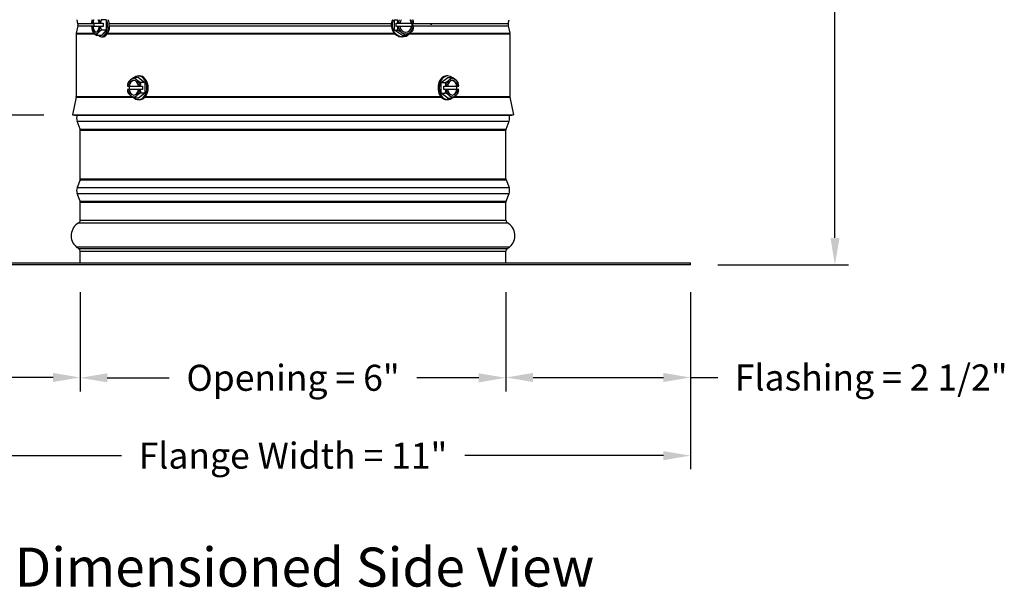
# Model space of a CAD drawing. Units: inches. Extents: x 0.5 to 67.5, y 1.5 to 42.5.
# Drawn here: x 33.5 to 47.1, y 22.6 to 30.5 of the extents above; entities that cross this region are included whole.
import ezdxf

# ---------------------------------------------------------------- set-up
doc = ezdxf.new("R2010")
doc.units = ezdxf.units.IN
doc.header["$LTSCALE"] = 4
doc.header["$MEASUREMENT"] = 0
for name, color, linetype in [('CALLOUTS', 1, 'Continuous'), ('DIMENSIONS', 5, 'Continuous'), ('Visible (ANSI)', 7, 'Continuous'), ('Visible Narrow (ANSI)', 7, 'Continuous')]:
    doc.layers.add(name, color=color, linetype=linetype)
doc.styles.add('Arial', font='arial.ttf')
doc.styles.add('Note Text (ANSI)', font='tahoma.ttf')
doc.dimstyles.new('Dimensions', dxfattribs={"dimtxt": 0.12, "dimasz": 0.125, "dimexe": 0.0625, "dimexo": 0.125, "dimgap": 0.09, "dimtad": 0, "dimtih": 1, "dimtoh": 1, "dimzin": 0, "dimdsep": 46, "dimlunit": 5, "dimtxsty": 'Arial', "dimcen": 0, "dimadec": 0, "dimazin": 0, "dimtfac": 1, "dimtofl": 0, "dimtmove": 0, "dimatfit": 3, "dimfxl": 1, "dimfrac": 2, "dimtolj": 1, "dimtzin": 0, "dimarcsym": 0})

# ---------------------------------------------------------------- blocks, each defined once
blk = doc.blocks.new('*D13')
at = {"layer": 'Defpoints', "color": 0, "transparency": 16777216}
for p in [(40.99, 36.953), (44.749, 36.953), (42.752, 27.065)]:
    blk.add_point(p, dxfattribs=at)
at = {"layer": 'DIMENSIONS', "color": 0, "lineweight": -2, "transparency": 16777216}
for p, q in [((41.365, 36.953), (44.937, 36.953)), ((44.749, 36.578), (44.749, 32.674)), ((44.749, 27.44), (44.749, 31.16)), ((43.127, 27.065), (44.937, 27.065))]:
    blk.add_line(p, q, dxfattribs=at)
at = {"layer": 'DIMENSIONS', "color": 0, "transparency": 16777216}
for points in [[(44.687, 36.578), (44.812, 36.578), (44.749, 36.953)], [(44.687, 27.44), (44.812, 27.44), (44.749, 27.065)]]:
    blk.add_solid(points, dxfattribs=at)
at = {"layer": 'DIMENSIONS', "color": 0, "transparency": 16777216, "insert": (44.749, 31.917), "char_height": 0.36, "attachment_point": 5, "style": 'Arial'}
blk.add_mtext('\\A1;Overall Height \\P10"', dxfattribs=at)
blk = doc.blocks.new('*D14')
at = {"layer": 'Defpoints', "color": 0, "transparency": 16777216}
for p in [(28.586, 36.162), (33.598, 36.162), (34.18, 29.137)]:
    blk.add_point(p, dxfattribs=at)
at = {"layer": 'DIMENSIONS', "color": 0, "lineweight": -2, "transparency": 16777216}
for p, q in [((33.223, 36.162), (28.398, 36.162)), ((28.586, 35.787), (28.586, 33.399)), ((28.586, 29.512), (28.586, 31.899)), ((33.805, 29.137), (28.398, 29.137))]:
    blk.add_line(p, q, dxfattribs=at)
at = {"layer": 'DIMENSIONS', "color": 0, "transparency": 16777216}
for points in [[(28.523, 35.787), (28.648, 35.787), (28.586, 36.162)], [(28.523, 29.512), (28.648, 29.512), (28.586, 29.137)]]:
    blk.add_solid(points, dxfattribs=at)
at = {"layer": 'DIMENSIONS', "color": 0, "transparency": 16777216, "insert": (28.586, 32.649), "char_height": 0.36, "attachment_point": 5, "style": 'Arial'}
blk.add_mtext('\\A1;Head Height\\P7"', dxfattribs=at)
blk = doc.blocks.new('*D17')
at = {"layer": 'Defpoints', "color": 0, "transparency": 16777216}
for p in [(34.18, 29.137), (28.586, 27.095), (31.752, 27.095)]:
    blk.add_point(p, dxfattribs=at)
at = {"layer": 'DIMENSIONS', "color": 0, "lineweight": -2, "transparency": 16777216}
for p, q in [((28.586, 29.512), (28.586, 29.887)), ((33.805, 29.137), (28.398, 29.137)), ((31.377, 27.095), (28.398, 27.095)), ((28.586, 26.72), (28.586, 26.345))]:
    blk.add_line(p, q, dxfattribs=at)
at = {"layer": 'DIMENSIONS', "color": 0, "transparency": 16777216}
for points in [[(28.523, 29.512), (28.648, 29.512), (28.586, 29.137)], [(28.523, 26.72), (28.648, 26.72), (28.586, 27.095)]]:
    blk.add_solid(points, dxfattribs=at)
at = {"layer": 'DIMENSIONS', "color": 0, "transparency": 16777216, "insert": (28.586, 28.116), "char_height": 0.36, "attachment_point": 5, "style": 'Arial'}
blk.add_mtext('\\A1;Collar Height\\P2"', dxfattribs=at)
blk = doc.blocks.new('*D18')
at = {"layer": 'Defpoints', "color": 0, "transparency": 16777216}
for p in [(31.752, 27.065), (42.752, 27.065), (42.752, 24.427)]:
    blk.add_point(p, dxfattribs=at)
at = {"layer": 'DIMENSIONS', "color": 0, "lineweight": -2, "transparency": 16777216}
for p, q in [((31.752, 26.69), (31.752, 24.239)), ((42.752, 26.69), (42.752, 24.239)), ((32.127, 24.427), (34.878, 24.427)), ((42.377, 24.427), (39.627, 24.427))]:
    blk.add_line(p, q, dxfattribs=at)
at = {"layer": 'DIMENSIONS', "color": 0, "transparency": 16777216}
for points in [[(32.127, 24.489), (32.127, 24.364), (31.752, 24.427)], [(42.377, 24.489), (42.377, 24.364), (42.752, 24.427)]]:
    blk.add_solid(points, dxfattribs=at)
at = {"layer": 'DIMENSIONS', "color": 0, "transparency": 16777216, "insert": (37.252, 24.427), "char_height": 0.36, "attachment_point": 5, "style": 'Arial'}
blk.add_mtext('\\A1;Flange Width = 11"', dxfattribs=at)
blk = doc.blocks.new('*D22')
at = {"layer": 'Defpoints', "color": 0, "transparency": 16777216}
for p in [(31.752, 27.065), (34.307, 27.065), (34.307, 25.508)]:
    blk.add_point(p, dxfattribs=at)
at = {"layer": 'DIMENSIONS', "color": 0, "lineweight": -2, "transparency": 16777216}
for p, q in [((31.752, 26.69), (31.752, 25.321)), ((34.307, 26.69), (34.307, 25.321)), ((31.752, 25.508), (31.377, 25.508)), ((33.932, 25.508), (32.127, 25.508))]:
    blk.add_line(p, q, dxfattribs=at)
at = {"layer": 'DIMENSIONS', "color": 0, "transparency": 16777216}
for points in [[(32.127, 25.571), (32.127, 25.446), (31.752, 25.508)], [(33.932, 25.571), (33.932, 25.446), (34.307, 25.508)]]:
    blk.add_solid(points, dxfattribs=at)
at = {"layer": 'DIMENSIONS', "color": 0, "transparency": 16777216, "insert": (29.254, 25.508), "char_height": 0.36, "attachment_point": 5, "style": 'Arial'}
blk.add_mtext('\\A1;Flashing = 2 1/2"', dxfattribs=at)
blk = doc.blocks.new('*D23')
at = {"layer": 'Defpoints', "color": 0, "transparency": 16777216}
for p in [(40.197, 27.065), (42.752, 27.065), (40.197, 25.508)]:
    blk.add_point(p, dxfattribs=at)
at = {"layer": 'DIMENSIONS', "color": 0, "lineweight": -2, "transparency": 16777216}
for p, q in [((40.197, 26.69), (40.197, 25.321)), ((42.752, 26.69), (42.752, 25.321)), ((40.572, 25.508), (42.377, 25.508)), ((42.752, 25.508), (43.127, 25.508))]:
    blk.add_line(p, q, dxfattribs=at)
at = {"layer": 'DIMENSIONS', "color": 0, "transparency": 16777216}
for points in [[(40.572, 25.571), (40.572, 25.446), (40.197, 25.508)], [(42.377, 25.571), (42.377, 25.446), (42.752, 25.508)]]:
    blk.add_solid(points, dxfattribs=at)
at = {"layer": 'DIMENSIONS', "color": 0, "transparency": 16777216, "insert": (45.251, 25.508), "char_height": 0.36, "attachment_point": 5, "style": 'Arial'}
blk.add_mtext('\\A1;Flashing = 2 1/2"', dxfattribs=at)
blk = doc.blocks.new('*D24')
at = {"layer": 'Defpoints', "color": 0, "transparency": 16777216}
for p in [(34.307, 27.065), (40.197, 26.735), (40.197, 25.504)]:
    blk.add_point(p, dxfattribs=at)
at = {"layer": 'DIMENSIONS', "color": 0, "lineweight": -2, "transparency": 16777216}
for p, q in [((34.307, 26.69), (34.307, 25.316)), ((40.197, 26.36), (40.197, 25.316)), ((34.682, 25.504), (35.54, 25.504)), ((39.822, 25.504), (38.965, 25.504))]:
    blk.add_line(p, q, dxfattribs=at)
at = {"layer": 'DIMENSIONS', "color": 0, "transparency": 16777216}
for points in [[(34.682, 25.566), (34.682, 25.441), (34.307, 25.504)], [(39.822, 25.566), (39.822, 25.441), (40.197, 25.504)]]:
    blk.add_solid(points, dxfattribs=at)
at = {"layer": 'DIMENSIONS', "color": 0, "transparency": 16777216, "insert": (37.252, 25.504), "char_height": 0.36, "width": 3.30744, "attachment_point": 5, "style": 'Arial'}
blk.add_mtext('\\A1;Opening = 6"', dxfattribs=at)

msp = doc.modelspace()

# ---------------------------------------------------------------- linework, layer by layer
at = {"layer": 'Visible (ANSI)'}
for p, q in [((34.2758, 30.4082), (34.2648, 30.4593)), ((34.4624, 30.4108), (34.4752, 30.4108)), ((34.4752, 30.4108), (34.4832, 30.4108)), ((34.4832, 30.4108), (34.5723, 30.4108)), ((34.5011, 30.3628), (34.5011, 30.4108)), ((34.5723, 30.4108), (34.5851, 30.4108)), ((34.5851, 30.4108), (34.5876, 30.4108)), ((34.5876, 30.4108), (34.6261, 30.4108)), ((34.6668, 30.459), (34.5996, 30.459)), ((34.6261, 30.4108), (34.6261, 30.3628)), ((34.6665, 30.4593), (34.6668, 30.459)), ((34.6668, 30.459), (34.6668, 30.3146)), ((38.6575, 30.459), (38.658, 30.4593)), ((38.6575, 30.459), (38.6963, 30.459)), ((38.6575, 30.3146), (38.6575, 30.459)), ((38.681, 30.4108), (38.7031, 30.4108)), ((38.681, 30.3628), (38.681, 30.4108)), ((38.7031, 30.4108), (38.706, 30.4108)), ((38.706, 30.4108), (38.7281, 30.4108)), ((38.7281, 30.4108), (38.8916, 30.4108)), ((38.8916, 30.4108), (38.8963, 30.4108)), ((38.8963, 30.4108), (38.9185, 30.4108)), ((38.8975, 30.4108), (38.8975, 30.3628)), ((38.9185, 30.4108), (38.9197, 30.4108)), ((39.1641, 30.397), (39.1641, 30.3864)), ((40.2289, 30.4082), (40.24, 30.4593)), ((34.2524, 30.2614), (34.2524, 29.3942)), ((34.2758, 30.3752), (34.2535, 30.2719)), ((34.4752, 30.3628), (34.4624, 30.3628)), ((34.4832, 30.3628), (34.4752, 30.3628)), ((34.5723, 30.3628), (34.4832, 30.3628)), ((34.6043, 30.2425), (34.5371, 30.2425)), ((34.5851, 30.3628), (34.5723, 30.3628)), ((34.5876, 30.3628), (34.5851, 30.3628)), ((34.6261, 30.3628), (34.5876, 30.3628)), ((34.6668, 30.3146), (34.5996, 30.3146)), ((34.6668, 30.3146), (34.6043, 30.2425)), ((34.7003, 30.3178), (34.7033, 30.3178)), ((38.6575, 30.3146), (38.6963, 30.3146)), ((38.7657, 30.2425), (38.6575, 30.3146)), ((38.7031, 30.3628), (38.681, 30.3628)), ((38.706, 30.3628), (38.7031, 30.3628)), ((38.7281, 30.3628), (38.706, 30.3628)), ((38.8916, 30.3628), (38.7281, 30.3628)), ((38.7657, 30.2425), (38.8045, 30.2425)), ((38.8963, 30.3628), (38.8916, 30.3628)), ((38.9185, 30.3628), (38.8963, 30.3628)), ((38.9197, 30.3628), (38.9185, 30.3628)), ((40.2289, 30.3752), (40.2512, 30.2719)), ((40.2524, 30.2614), (40.2524, 29.3942)), ((34.6043, 30.2228), (34.6259, 30.2228)), ((38.7657, 30.2228), (38.7532, 30.2228)), ((35.1134, 29.6611), (35.0585, 29.6611)), ((35.1134, 29.6807), (35.131, 29.6807)), ((35.1134, 29.6611), (35.2017, 29.5889)), ((35.2017, 29.5889), (35.1469, 29.5889)), ((35.2017, 29.5889), (35.2017, 29.4445)), ((39.303, 29.5889), (39.3913, 29.6611)), ((39.303, 29.5889), (39.3578, 29.5889)), ((39.303, 29.4445), (39.303, 29.5889)), ((39.3913, 29.6807), (39.3737, 29.6807)), ((39.3913, 29.6611), (39.4462, 29.6611)), ((34.9608, 29.5407), (34.9604, 29.5407)), ((34.9604, 29.4927), (34.9608, 29.4927)), ((34.9608, 29.5407), (34.9789, 29.5407)), ((34.9789, 29.4927), (34.9608, 29.4927)), ((34.9789, 29.5407), (34.9855, 29.5407)), ((34.9855, 29.4927), (34.9789, 29.4927)), ((34.9855, 29.5407), (35.1162, 29.5407)), ((35.1162, 29.4927), (34.9855, 29.4927)), ((34.9917, 29.4927), (34.9917, 29.5407)), ((35.2017, 29.4445), (35.1134, 29.3724)), ((35.1162, 29.5407), (35.1343, 29.5407)), ((35.1343, 29.4927), (35.1162, 29.4927)), ((35.1371, 29.5407), (35.1343, 29.5407)), ((35.1343, 29.4927), (35.1371, 29.4927)), ((35.1371, 29.5407), (35.1685, 29.5407)), ((35.1685, 29.4927), (35.1371, 29.4927)), ((35.2017, 29.4445), (35.1469, 29.4445)), ((35.1685, 29.5407), (35.1685, 29.4927)), ((39.303, 29.4445), (39.3578, 29.4445)), ((39.3913, 29.3724), (39.303, 29.4445)), ((39.3362, 29.5407), (39.3676, 29.5407)), ((39.3362, 29.4927), (39.3362, 29.5407)), ((39.3676, 29.4927), (39.3362, 29.4927)), ((39.3704, 29.5407), (39.3676, 29.5407)), ((39.3676, 29.4927), (39.3704, 29.4927)), ((39.3704, 29.5407), (39.3885, 29.5407)), ((39.3885, 29.4927), (39.3704, 29.4927)), ((39.3885, 29.5407), (39.5192, 29.5407)), ((39.5192, 29.4927), (39.3885, 29.4927)), ((39.513, 29.5407), (39.513, 29.4927)), ((39.5192, 29.5407), (39.5258, 29.5407)), ((39.5258, 29.4927), (39.5192, 29.4927)), ((39.5258, 29.5407), (39.5439, 29.5407)), ((39.5439, 29.4927), (39.5258, 29.4927)), ((39.5443, 29.5407), (39.5439, 29.5407)), ((39.5439, 29.4927), (39.5443, 29.4927)), ((34.2519, 29.3893), (34.2024, 29.1417)), ((35.1134, 29.3724), (35.0585, 29.3724)), ((35.1134, 29.3527), (35.1255, 29.3527)), ((39.3913, 29.3527), (39.3792, 29.3527)), ((39.3913, 29.3724), (39.4462, 29.3724)), ((40.2528, 29.3893), (40.3024, 29.1417)), ((34.2024, 29.1417), (40.3024, 29.1417)), ((34.2269, 29.1368), (34.2024, 29.1417)), ((34.2269, 29.1368), (40.2778, 29.1368)), ((34.3049, 28.9459), (34.2647, 29.054)), ((40.1999, 28.9459), (40.24, 29.054)), ((40.2778, 29.1368), (40.3024, 29.1417)), ((34.3074, 28.2588), (34.3074, 28.932)), ((40.1974, 28.2588), (40.1974, 28.932)), ((34.3049, 28.2449), (34.2647, 28.1368)), ((40.1999, 28.2449), (40.24, 28.1368)), ((34.3049, 27.9459), (34.2647, 28.054)), ((34.3074, 27.6829), (34.3074, 27.932)), ((40.1974, 27.6829), (40.1974, 27.932)), ((40.1999, 27.9459), (40.24, 28.054)), ((34.3074, 27.0954), (34.3074, 27.2579)), ((40.1974, 27.0954), (40.1974, 27.2579)), ((31.7524, 27.0954), (42.7524, 27.0954)), ((42.7524, 27.0654), (31.7524, 27.0654)), ((42.7524, 27.0654), (42.7524, 27.0954))]:
    msp.add_line(p, q, dxfattribs=at)
for centre, radius, start, end in [((34.1994, 30.3917), 0.0781, 347.80937, 12.19063), ((34.6768, 30.3868), 0.2165, 160.43496, 160.52876), ((40.3053, 30.3917), 0.0781, 167.80937, 192.19063), ((34.3024, 30.2614), 0.05, 167.80937, 180), ((34.6768, 30.3868), 0.2165, 199.47124, 203.72796), ((40.2024, 30.2614), 0.05, 0, 12.19063), ((34.2274, 29.3942), 0.025, 348.69007, 0), ((40.2774, 29.3942), 0.025, 180, 191.30993), ((34.3763, 29.0954), 0.119, 159.63507, 200.36493), ((40.1284, 29.0954), 0.119, 339.63507, 20.36493), ((34.2674, 28.932), 0.04, 0, 20.36493), ((40.2374, 28.932), 0.04, 159.63507, 180), ((34.2674, 28.2588), 0.04, 339.63507, 0), ((40.2374, 28.2588), 0.04, 180, 200.36493), ((34.3763, 28.0954), 0.119, 159.63507, 200.36493), ((40.1284, 28.0954), 0.119, 339.63507, 20.36493), ((34.2674, 27.932), 0.04, 0, 20.36493), ((40.2374, 27.932), 0.04, 159.63507, 180), ((34.2674, 27.6829), 0.04, 299.06891, 0), ((40.2374, 27.6829), 0.04, 180, 240.93109), ((34.3855, 27.4704), 0.2031, 119.06891, 229.41368), ((40.1192, 27.4704), 0.2031, 310.58632, 60.93109), ((34.3702, 27.4404), 0.1706, 226.74925, 243.42279), ((34.2674, 27.2579), 0.04, 0, 48.43236), ((40.2374, 27.2579), 0.04, 131.56764, 180), ((40.1345, 27.4404), 0.1706, 296.57721, 313.25075)]:
    msp.add_arc(centre, radius, start, end, dxfattribs=at)
for centre, major_axis, ratio, start_param, end_param in [((34.5237, 30.3868), (0, -0.125), 0.4999998, 4.0936314, 4.51919), ((34.5237, 30.3868), (0, 0.1), 0.4999998, 0.7597192, 1.3284312), ((34.5318, 30.3868), (0, -0.1), 0.4999998, 3.9013119, 4.4700238), ((34.5237, 30.3868), (0, -0.1), 0.4999998, 1.8131629, 2.3818735), ((34.6043, 30.3868), (0, -0.164), 0.4999998, 5.7884768, 8.3119103), ((34.5237, 30.3868), (0, 0.125), 0.4999998, 4.9055893, 5.3311466), ((34.7393, 30.3868), (0, -0.1768), 0.8660255, 4.2918534, 4.5762027), ((34.7081, 30.4951), (0.1698, -0.049), 0.4330122, 4.1459927, 4.1501292), ((34.6259, 30.3868), (0, -0.164), 0.4999998, 0, 2.028725), ((38.7532, 30.3868), (0, -0.164), 0.8660255, 4.2544603, 6.2831853), ((38.7657, 30.3868), (0, -0.164), 0.8660255, 4.2544603, 7.1977071), ((38.6697, 30.4951), (0.1581, 0.0791), 0.2500002, 4.7555019, 4.7596406), ((38.6156, 30.3868), (0, 0.1768), 0.4999998, 4.8485736, 5.1329229), ((38.8122, 30.3868), (0, -0.125), 0.8660255, 4.0936314, 4.51919), ((38.8122, 30.3868), (0, 0.1), 0.8660255, 0.7597192, 1.3284312), ((38.8076, 30.3868), (0, 0.1), 0.8660255, 4.9547555, 5.5234661), ((38.8122, 30.3868), (0, -0.1), 0.8660255, 1.8131629, 2.3818735), ((38.8122, 30.3868), (0, 0.125), 0.8660255, 4.9055893, 5.3311466), ((38.7657, 30.3868), (0, -0.164), 0.8660255, 1.4239279, 1.7176657), ((38.778, 30.4951), (0.1581, -0.0791), 0.2499996, 0.6866144, 0.6907509), ((38.8321, 30.3868), (0, -0.1768), 0.4999998, 1.706981, 1.9913303), ((34.5237, 30.3868), (0, -0.125), 0.4999998, 4.9055893, 5.7595872), ((34.5237, 30.3868), (0, -0.1), 0.4999998, 4.9547555, 7.6116165), ((34.6456, 30.2786), (-0.1698, 0.049), 0.4330122, 0.3465795, 0.5880022), ((34.5318, 30.3868), (0, -0.1), 0.4999998, 4.9547555, 6.2025576), ((34.5237, 30.3868), (0, -0.125), 0.4999998, 5.7595872, 6.8067848), ((34.6456, 30.2786), (-0.1698, 0.049), 0.4330122, 0.5880022, 1.0085365), ((34.7081, 30.2786), (-0.1698, -0.049), 0.4330133, 5.6951827, 6.1157171), ((34.5237, 30.3868), (0, 0.125), 0.4999998, 3.6651921, 4.51919), ((34.7081, 30.2786), (-0.1698, -0.049), 0.4330133, 5.2746484, 5.6951827), ((34.7393, 30.3868), (0, -0.1768), 0.8660255, 4.8485728, 5.1329221), ((38.6156, 30.3868), (0, 0.1768), 0.4999998, 4.2918542, 4.5762035), ((38.6697, 30.2786), (-0.1581, 0.0791), 0.2499996, 4.2487414, 4.6692757), ((38.8122, 30.3868), (0, -0.125), 0.8660255, 4.9055893, 5.7595872), ((38.8122, 30.3868), (0, -0.1), 0.8660255, 4.9547555, 7.6116165), ((38.8122, 30.3868), (0, -0.125), 0.8660255, 5.7595872, 6.8067848), ((38.6697, 30.2786), (-0.1581, 0.0791), 0.2499996, 3.8282071, 4.2487414), ((38.778, 30.2786), (-0.1581, -0.0791), 0.2500002, 1.6139092, 2.0344436), ((38.8076, 30.3868), (0, -0.1), 0.8660255, 0.02685, 1.3284312), ((38.8122, 30.3868), (0, 0.125), 0.8660255, 3.6651921, 4.51919), ((38.778, 30.2786), (-0.1581, -0.0791), 0.2500002, 2.0344436, 2.4549779), ((38.8321, 30.3868), (0, -0.1768), 0.4999998, 1.1502616, 1.4346109), ((35.1134, 29.5167), (0, 0.164), 0.7071068, 2.6425149, 6.7822631), ((39.3913, 29.5167), (0, -0.164), 0.7071068, 2.6425149, 6.7822631), ((35.0842, 29.5167), (0, 0.1768), 0.7071068, 1.150262, 1.4346113), ((35.0476, 29.5167), (0, -0.125), 0.7071068, 3.6651914, 4.5191893), ((35.1284, 29.625), (0.1637, 0.0668), 0.3535534, 2.2845207, 2.705055), ((35.0476, 29.5167), (0, 0.1), 0.7071068, 4.9547548, 7.6116158), ((35.0542, 29.5167), (0, 0.1), 0.7071068, 0.0465168, 1.3284305), ((35.1284, 29.625), (0.1637, 0.0668), 0.3535534, 1.8639864, 2.2845207), ((35.0476, 29.5167), (0, 0.125), 0.7071068, 5.7595865, 6.8067841), ((35.2168, 29.625), (0.1637, -0.0668), 0.3535534, 3.5781303, 3.9986646), ((35.0476, 29.5167), (0, 0.125), 0.7071068, 4.9055886, 5.7595865), ((35.2168, 29.625), (0.1637, -0.0668), 0.3535534, 3.9986646, 4.4191989), ((35.131, 29.5167), (0, 0.164), 0.7071068, 3.7693772, 6.2831853), ((35.261, 29.5167), (0, -0.1768), 0.7071068, 4.2918546, 4.5762039), ((39.3737, 29.5167), (0, 0.164), 0.7071068, 0, 2.5138081), ((39.2879, 29.625), (0.1637, 0.0668), 0.3535534, 5.005579, 5.4261134), ((39.2437, 29.5167), (0, 0.1768), 0.7071068, 4.848574, 5.1329233), ((39.4571, 29.5167), (0, -0.125), 0.7071068, 3.6651914, 4.5191893), ((39.4571, 29.5167), (0, 0.1), 0.7071068, 4.9547548, 7.6116158), ((39.2879, 29.625), (0.1637, 0.0668), 0.3535534, 5.4261134, 5.8466477), ((39.4571, 29.5167), (0, 0.125), 0.7071068, 5.7595865, 6.8067841), ((39.3763, 29.625), (0.1637, -0.0668), 0.3535534, 0.8570719, 1.2776063), ((39.4505, 29.5167), (0, 0.1), 0.7071068, 4.9547548, 6.2366685), ((39.4571, 29.5167), (0, 0.125), 0.7071068, 4.9055886, 5.7595865), ((39.3763, 29.625), (0.1637, -0.0668), 0.3535534, 0.4365376, 0.8570719), ((39.4205, 29.5167), (0, -0.1768), 0.7071068, 1.7069814, 1.9913307), ((35.0842, 29.5167), (0, 0.1768), 0.7071068, 1.7069814, 1.9913307), ((35.0476, 29.5167), (0, -0.125), 0.7071068, 4.9055886, 5.7595865), ((35.1284, 29.4085), (-0.1637, 0.0668), 0.3535534, 0.4365376, 0.8570719), ((35.0476, 29.5167), (0, -0.1), 0.7071068, 4.9547548, 7.6116158), ((35.0542, 29.5167), (0, -0.1), 0.7071068, 4.9547548, 6.2366685), ((35.0476, 29.5167), (0, 0.125), 0.7071068, 3.6651914, 4.5191893), ((35.2168, 29.4085), (-0.1637, -0.0668), 0.3535534, 5.005579, 5.4261134), ((35.261, 29.5167), (0, -0.1768), 0.7071068, 4.848574, 5.1329233), ((39.2437, 29.5167), (0, 0.1768), 0.7071068, 4.2918546, 4.5762039), ((39.2879, 29.4085), (-0.1637, 0.0668), 0.3535534, 3.9986646, 4.4191989), ((39.4571, 29.5167), (0, -0.125), 0.7071068, 4.9055886, 5.7595865), ((39.4571, 29.5167), (0, -0.1), 0.7071068, 4.9547548, 7.6116158), ((39.4505, 29.5167), (0, -0.1), 0.7071068, 0.0465168, 1.3284305), ((39.4571, 29.5167), (0, 0.125), 0.7071068, 3.6651914, 4.5191893), ((39.3763, 29.4085), (-0.1637, -0.0668), 0.3535534, 2.2845207, 2.705055), ((39.4205, 29.5167), (0, -0.1768), 0.7071068, 1.150262, 1.4346113), ((35.0476, 29.5167), (0, -0.125), 0.7071068, 5.7595865, 6.8067841), ((35.1284, 29.4085), (-0.1637, 0.0668), 0.3535534, 0.8570719, 1.2776063), ((35.2168, 29.4085), (-0.1637, -0.0668), 0.3535534, 5.4261134, 5.8466477), ((39.4571, 29.5167), (0, -0.125), 0.7071068, 5.7595865, 6.8067841), ((39.2879, 29.4085), (-0.1637, 0.0668), 0.3535534, 3.5781303, 3.9986646), ((39.3763, 29.4085), (-0.1637, -0.0668), 0.3535534, 1.8639864, 2.2845207)]:
    msp.add_ellipse(centre, major_axis=major_axis, ratio=ratio, start_param=start_param, end_param=end_param, dxfattribs=at)
msp.add_open_spline([(34.7075, 30.3705), (34.708, 30.367), (34.7083, 30.3633), (34.7087, 30.3499), (34.7078, 30.3394), (34.706, 30.3297), (34.7042, 30.3198), (34.7012, 30.3094), (34.695, 30.2937), (34.6923, 30.2881), (34.6894, 30.283)], degree=3, knots=[-0.10626481, -0.10626481, -0.10626481, -0.10626481, -0.07611642, -0.07611642, 0, 0, 0, 0.07651569, 0.07651569, 0.1235239, 0.1235239, 0.1235239, 0.1235239], dxfattribs=at)
at = {"layer": 'Visible Narrow (ANSI)'}
for p, q in [((34.2758, 30.4082), (34.5011, 30.4082)), ((34.7072, 30.4082), (38.6124, 30.4082)), ((38.9065, 30.4082), (40.2289, 30.4082)), ((34.2524, 30.2614), (34.5103, 30.2614)), ((34.2535, 30.2719), (34.4986, 30.2719)), ((34.2758, 30.3752), (34.5011, 30.3752)), ((34.6787, 30.2614), (38.6617, 30.2614)), ((34.6844, 30.2719), (38.6519, 30.2719)), ((34.7077, 30.3752), (38.6115, 30.3752)), ((38.8572, 30.2614), (40.2524, 30.2614)), ((38.8671, 30.2719), (40.2512, 30.2719)), ((38.9074, 30.3752), (40.2289, 30.3752)), ((34.2519, 29.3893), (35.0299, 29.3893)), ((34.2524, 29.3942), (35.0225, 29.3942)), ((35.204, 29.3893), (39.3007, 29.3893)), ((35.2081, 29.3942), (39.2966, 29.3942)), ((39.4748, 29.3893), (40.2528, 29.3893)), ((39.4822, 29.3942), (40.2524, 29.3942)), ((34.2647, 29.054), (40.24, 29.054)), ((34.3049, 28.9459), (40.1999, 28.9459)), ((34.3074, 28.932), (40.1974, 28.932)), ((34.3049, 28.2449), (40.1999, 28.2449)), ((34.3074, 28.2588), (40.1974, 28.2588)), ((34.2647, 28.1368), (40.24, 28.1368)), ((34.2647, 28.054), (40.24, 28.054)), ((34.3049, 27.9459), (40.1999, 27.9459)), ((34.3074, 27.932), (40.1974, 27.932)), ((34.3074, 27.6829), (40.1974, 27.6829)), ((34.2868, 27.6479), (40.2179, 27.6479)), ((34.2533, 27.3161), (40.2514, 27.3161)), ((40.2108, 27.2878), (34.2939, 27.2878)), ((34.3074, 27.2579), (40.1974, 27.2579))]:
    msp.add_line(p, q, dxfattribs=at)
for points, knots in [([(39.1641, 30.3864), (39.1635, 30.3881), (39.1632, 30.39), (39.1632, 30.3934), (39.1635, 30.3953), (39.1641, 30.397)], [1.513271227, 1.513271227, 1.513271227, 1.513271227, 1.526267727, 1.526267727, 1.539264485, 1.539264485, 1.539264485, 1.539264485]), ([(35.1255, 29.3527), (35.1403, 29.3527), (35.1567, 29.3569), (35.1818, 29.3704), (35.1908, 29.3767), (35.1991, 29.384)], [0.64018126, 0.64018126, 0.64018126, 0.64018126, 0.79924238, 0.79924238, 0.89111748, 0.89111748, 0.89111748, 0.89111748]), ([(39.3056, 29.384), (39.3139, 29.3767), (39.3229, 29.3704), (39.348, 29.3569), (39.3644, 29.3527), (39.3792, 29.3527)], [0.38924504, 0.38924504, 0.38924504, 0.38924504, 0.48112015, 0.48112015, 0.64018126, 0.64018126, 0.64018126, 0.64018126])]:
    msp.add_open_spline(points, degree=3, knots=knots, dxfattribs=at)

# ---------------------------------------------------------------- texts
at = {"layer": 'CALLOUTS', "insert": (37.4099, 22.8844), "char_height": 0.54, "width": 8.522406, "attachment_point": 5, "style": 'Note Text (ANSI)'}
msp.add_mtext('{\\fArial|b1|i0|c0|p34;Dimensioned Side View}', dxfattribs=at)

# ---------------------------------------------------------------- dimensions: what is measured, and where the dimension line sits
at = {"layer": 'DIMENSIONS'}
for base, p1, p2, angle, text, override, picture, middle in [((44.7494, 36.9533), (42.7524, 27.0654), (40.9902, 36.9533), 90, 'Overall Height \\P<>', {"dimpost": '"'}, '*D13', (44.7494, 31.9174)), ((40.1973514158, 25.5082406154), (42.7523514158, 27.0654004417), (40.1973514158, 27.0654004417), 180, 'Flashing = <>', {"dimscale": 0, "dimpost": '"', "dimtix": 0, "dimtofl": 0, "dimtmove": 0, "dimatfit": 3}, '*D23', (45.2505164908, 25.5082406154))]:
    dim = msp.add_linear_dim(base=base, p1=p1, p2=p2, angle=angle, text=text, dimstyle='Dimensions', override=override, dxfattribs=at)
    dim.commit()
    dim.dimension.update_dxf_attribs({"geometry": picture, "text_midpoint": middle, "dimtype": 160})
for base, p2, text, picture, middle in [((28.5856, 36.1618), (33.5984, 36.1618), 'Head Height\\P<>', '*D14', (28.5856, 32.6493)), ((28.5856, 27.0954), (31.7524, 27.0954), 'Collar Height\\P<>', '*D17', (28.5856, 28.1161))]:
    dim = msp.add_linear_dim(base=base, p1=(34.1802, 29.1368), p2=p2, angle=90, text=text, dimstyle='Dimensions', override={"dimdec": 3, "dimpost": '"'}, dxfattribs=at)
    dim.commit()
    dim.dimension.update_dxf_attribs({"geometry": picture, "text_midpoint": middle})
dim = msp.add_linear_dim(base=(34.3073514158, 25.5082406154), p1=(31.7523514158, 27.0654004417), p2=(34.3073514158, 27.0654004417), text='Flashing = <>', dimstyle='Dimensions', override={"dimscale": 0, "dimpost": '"', "dimtix": 0, "dimtofl": 0, "dimtmove": 0, "dimatfit": 3}, dxfattribs=at)
dim.commit()
dim.dimension.update_dxf_attribs({"geometry": '*D22', "text_midpoint": (29.2541863407, 25.5082406154), "dimtype": 160})
for base, p1, p2, text, picture, middle in [((42.7524, 24.4268), (31.7524, 27.0654), (42.7524, 27.0654), 'Flange Width = <>', '*D18', (37.2524, 24.4268)), ((40.1974, 25.5038), (34.3074, 27.0654), (40.1974, 26.7354), 'Opening = <>', '*D24', (37.2524, 25.5038))]:
    dim = msp.add_linear_dim(base=base, p1=p1, p2=p2, text=text, dimstyle='Dimensions', override={"dimscale": 0, "dimpost": '"', "dimtix": 0, "dimtofl": 0, "dimtmove": 0, "dimatfit": 3}, dxfattribs=at)
    dim.commit()
    dim.dimension.update_dxf_attribs({"geometry": picture, "text_midpoint": middle})

doc.saveas('drawing.dxf')
